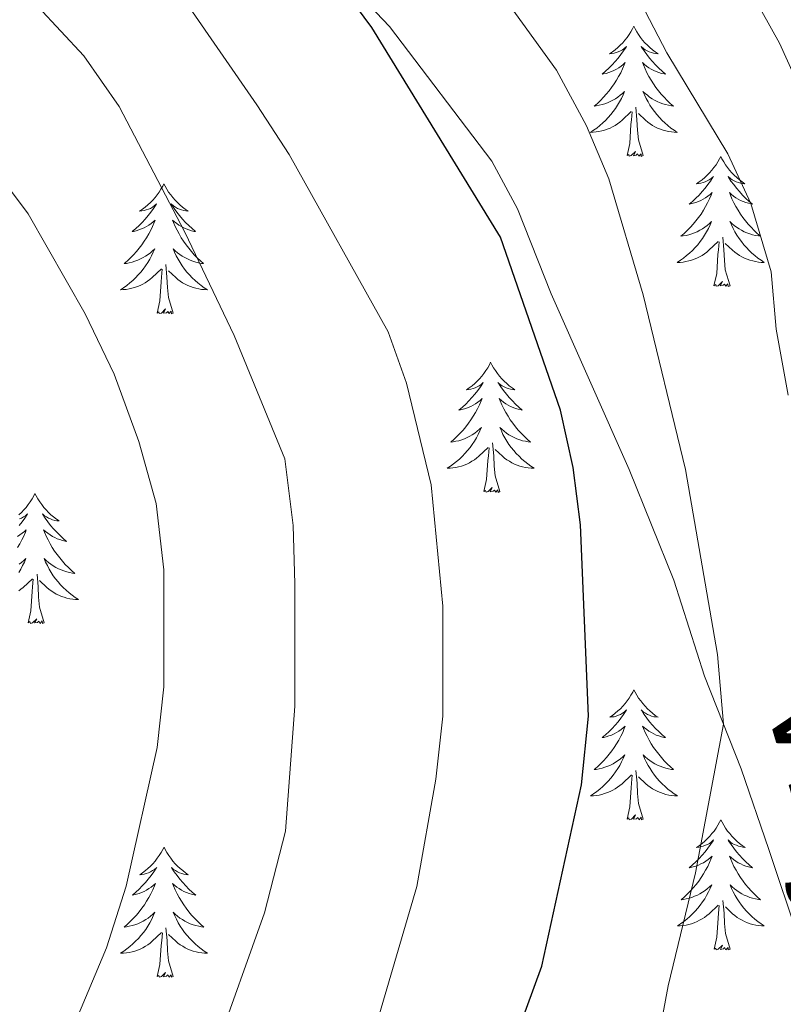
# Model space of a CAD drawing. Units: metres. Extents: x 637839 to 642353, y 706478 to 709537.
# Drawn here: x 639331 to 639401, y 707173 to 707264 of the extents above; entities that cross this region are included whole.
import ezdxf
from ezdxf.enums import TextEntityAlignment as Align

# ---------------------------------------------------------------- set-up
doc = ezdxf.new("R2010")
doc.units = ezdxf.units.M
doc.header["$MEASUREMENT"] = 0
doc.linetypes.add('DGN Style 3', pattern=[69.29442, 49.496014, -19.798406])
for name, color, linetype, lineweight in [('Carátula', 7, 'Continuous', 5), ('Elementos auxiliares', 7, 'Continuous', 5), ('Entidades rústicas y varios', 7, 'Continuous', 5), ('Relieve y altimetría', 7, 'Continuous', 5), ('Textos de rotulación', 7, 'Continuous', 5), ('Viales y ferrocarril', 7, 'Continuous', 5)]:
    doc.layers.add(name, color=color, linetype=linetype, lineweight=lineweight)
doc.styles.add('Style-Helvetica-Narrow-Oblique', font='txt')

msp = doc.modelspace()

# ---------------------------------------------------------------- linework, layer by layer
at = {"layer": 'Carátula', "color": 7, "linetype": 'Continuous', "lineweight": 5}
msp.add_3dface([(637899.06, 706477.72), (642353.15, 706567.53), (642293.28, 709536.94), (637839.18, 709447.13)], dxfattribs=at)
at = {"layer": 'Elementos auxiliares', "color": 250, "linetype": 'Continuous', "lineweight": 5}
msp.add_3dface([(638763.75, 706889.06), (638717.68, 709202.43), (642140.38, 709271.48), (642187.59, 706958.1)], dxfattribs=at)
at = {"layer": 'Entidades rústicas y varios', "color": 92, "linetype": 'Continuous', "lineweight": 5, "flags": 128}
for points in [[(639386.99, 707263.04), (639386.88, 707262.82), (639386.72, 707262.54), (639386.56, 707262.28), (639386.37, 707262.02), (639386.18, 707261.77), (639385.97, 707261.54), (639385.75, 707261.31), (639385.52, 707261.09), (639385.28, 707260.89), (639385.03, 707260.7), (639384.77, 707260.52), (639384.97, 707260.54), (639385.18, 707260.58), (639385.37, 707260.64), (639385.57, 707260.71), (639385.76, 707260.79), (639385.94, 707260.89), (639386.11, 707261), (639386.32, 707261.19), (639386.28, 707261.13), (639386.05, 707260.78), (639385.8, 707260.45), (639385.55, 707260.12), (639385.28, 707259.81), (639385, 707259.5), (639384.71, 707259.21), (639384.4, 707258.92), (639384.09, 707258.65), (639384.22, 707258.68), (639384.46, 707258.73), (639384.7, 707258.81), (639384.94, 707258.9), (639385.17, 707259), (639385.39, 707259.12), (639385.61, 707259.25), (639385.82, 707259.39), (639386.01, 707259.55), (639386.2, 707259.72), (639386.11, 707259.5), (639385.96, 707259.14), (639385.79, 707258.78), (639385.6, 707258.44), (639385.4, 707258.1), (639385.19, 707257.76), (639384.96, 707257.44), (639384.72, 707257.13), (639384.47, 707256.83), (639384.21, 707256.54), (639383.93, 707256.25), (639383.65, 707255.98), (639383.35, 707255.73), (639383.54, 707255.75), (639383.81, 707255.8), (639384.08, 707255.86), (639384.33, 707255.94), (639384.59, 707256.03), (639384.84, 707256.14), (639385.08, 707256.26), (639385.31, 707256.4), (639385.54, 707256.55), (639385.75, 707256.72), (639385.96, 707256.89), (639386.15, 707257.08), (639386.01, 707256.75), (639385.86, 707256.43), (639385.69, 707256.12), (639385.51, 707255.81), (639385.31, 707255.52), (639385.1, 707255.23), (639384.88, 707254.95), (639384.64, 707254.68), (639384.4, 707254.42), (639384.14, 707254.18), (639383.87, 707253.95), (639383.59, 707253.72), (639383.3, 707253.52), (639383.01, 707253.32), (639383.28, 707253.33), (639383.54, 707253.36), (639383.8, 707253.4), (639384.06, 707253.46), (639384.31, 707253.53), (639384.56, 707253.62), (639384.81, 707253.72), (639385.05, 707253.83), (639385.28, 707253.96), (639385.5, 707254.11), (639385.71, 707254.27), (639385.91, 707254.44), (639386.76, 707255.24)], [(639386.99, 707263.04), (639387.1, 707262.82), (639387.26, 707262.54), (639387.42, 707262.28), (639387.61, 707262.02), (639387.8, 707261.77), (639388.01, 707261.54), (639388.23, 707261.31), (639388.46, 707261.09), (639388.7, 707260.89), (639388.95, 707260.7), (639389.21, 707260.52), (639389.01, 707260.54), (639388.8, 707260.58), (639388.61, 707260.64), (639388.41, 707260.71), (639388.22, 707260.79), (639388.04, 707260.89), (639387.87, 707261), (639387.66, 707261.19), (639387.7, 707261.13), (639387.93, 707260.78), (639388.18, 707260.45), (639388.43, 707260.12), (639388.7, 707259.81), (639388.98, 707259.5), (639389.27, 707259.21), (639389.58, 707258.92), (639389.89, 707258.65), (639389.76, 707258.68), (639389.52, 707258.73), (639389.28, 707258.81), (639389.04, 707258.9), (639388.81, 707259), (639388.59, 707259.12), (639388.37, 707259.25), (639388.16, 707259.39), (639387.97, 707259.55), (639387.78, 707259.72), (639387.87, 707259.5), (639388.02, 707259.14), (639388.19, 707258.78), (639388.38, 707258.44), (639388.58, 707258.1), (639388.79, 707257.76), (639389.02, 707257.44), (639389.26, 707257.13), (639389.51, 707256.83), (639389.77, 707256.54), (639390.05, 707256.25), (639390.33, 707255.98), (639390.63, 707255.73), (639390.44, 707255.75), (639390.17, 707255.8), (639389.9, 707255.86), (639389.65, 707255.94), (639389.39, 707256.03), (639389.14, 707256.14), (639388.9, 707256.26), (639388.67, 707256.4), (639388.44, 707256.55), (639388.23, 707256.72), (639388.02, 707256.89), (639387.83, 707257.08), (639387.97, 707256.75), (639388.12, 707256.43), (639388.29, 707256.12), (639388.47, 707255.81), (639388.67, 707255.52), (639388.88, 707255.23), (639389.1, 707254.95), (639389.34, 707254.68), (639389.58, 707254.42), (639389.84, 707254.18), (639390.11, 707253.95), (639390.39, 707253.72), (639390.68, 707253.52), (639390.97, 707253.32), (639390.7, 707253.33), (639390.44, 707253.36), (639390.18, 707253.4), (639389.92, 707253.46), (639389.67, 707253.53), (639389.42, 707253.62), (639389.17, 707253.72), (639388.93, 707253.83), (639388.7, 707253.96), (639388.48, 707254.11), (639388.27, 707254.27), (639388.07, 707254.44), (639387.41, 707255.06)], [(639387.84, 707251.19), (639387.41, 707252.63), (639387.32, 707253.53), (639387.28, 707254.48), (639387.17, 707255.64)], [(639386.37, 707251.19), (639386.62, 707252.31), (639386.73, 707254.05), (639386.78, 707254.48), (639386.84, 707255.2)], [(639387.84, 707251.19), (639387.67, 707251.12), (639387.65, 707251.36), (639387.46, 707251.14), (639387.34, 707251.34), (639387.22, 707251.23), (639386.95, 707251.18), (639387.14, 707251.57), (639386.76, 707251.19), (639386.57, 707251.14), (639386.53, 707251.3), (639386.37, 707251.19)], [(639394.95, 707251.12), (639394.84, 707250.9), (639394.68, 707250.63), (639394.52, 707250.36), (639394.33, 707250.1), (639394.14, 707249.86), (639393.93, 707249.62), (639393.71, 707249.39), (639393.48, 707249.18), (639393.24, 707248.97), (639392.99, 707248.78), (639392.73, 707248.6), (639392.93, 707248.63), (639393.14, 707248.66), (639393.33, 707248.72), (639393.53, 707248.79), (639393.72, 707248.87), (639393.9, 707248.97), (639394.07, 707249.08), (639394.28, 707249.28), (639394.24, 707249.21), (639394.01, 707248.86), (639393.76, 707248.53), (639393.51, 707248.2), (639393.24, 707247.89), (639392.96, 707247.58), (639392.67, 707247.29), (639392.36, 707247), (639392.05, 707246.73), (639392.18, 707246.76), (639392.42, 707246.82), (639392.66, 707246.89), (639392.9, 707246.98), (639393.13, 707247.08), (639393.35, 707247.2), (639393.57, 707247.33), (639393.78, 707247.47), (639393.97, 707247.63), (639394.16, 707247.8), (639394.07, 707247.58), (639393.92, 707247.22), (639393.75, 707246.86), (639393.56, 707246.52), (639393.36, 707246.18), (639393.15, 707245.84), (639392.92, 707245.52), (639392.68, 707245.21), (639392.43, 707244.91), (639392.17, 707244.62), (639391.89, 707244.34), (639391.61, 707244.06), (639391.31, 707243.81), (639391.5, 707243.83), (639391.77, 707243.88), (639392.04, 707243.94), (639392.29, 707244.02), (639392.55, 707244.12), (639392.8, 707244.22), (639393.04, 707244.35), (639393.27, 707244.48), (639393.5, 707244.63), (639393.71, 707244.8), (639393.92, 707244.97), (639394.11, 707245.16), (639393.97, 707244.84), (639393.82, 707244.51), (639393.65, 707244.2), (639393.47, 707243.9), (639393.27, 707243.6), (639393.06, 707243.31), (639392.84, 707243.03), (639392.6, 707242.76), (639392.36, 707242.51), (639392.1, 707242.26), (639391.83, 707242.03), (639391.55, 707241.8), (639391.26, 707241.6), (639390.97, 707241.4), (639391.24, 707241.41), (639391.5, 707241.44), (639391.76, 707241.48), (639392.02, 707241.54), (639392.27, 707241.61), (639392.52, 707241.7), (639392.77, 707241.8), (639393.01, 707241.92), (639393.24, 707242.05), (639393.46, 707242.19), (639393.67, 707242.35), (639393.87, 707242.52), (639394.72, 707243.32)], [(639394.95, 707251.12), (639395.06, 707250.9), (639395.22, 707250.63), (639395.38, 707250.36), (639395.57, 707250.1), (639395.76, 707249.86), (639395.97, 707249.62), (639396.19, 707249.39), (639396.42, 707249.18), (639396.66, 707248.97), (639396.91, 707248.78), (639397.17, 707248.6), (639396.97, 707248.63), (639396.76, 707248.66), (639396.57, 707248.72), (639396.37, 707248.79), (639396.18, 707248.87), (639396, 707248.97), (639395.83, 707249.08), (639395.62, 707249.28), (639395.66, 707249.21), (639395.89, 707248.86), (639396.14, 707248.53), (639396.39, 707248.2), (639396.66, 707247.89), (639396.94, 707247.58), (639397.23, 707247.29), (639397.54, 707247), (639397.85, 707246.73), (639397.72, 707246.76), (639397.48, 707246.82), (639397.24, 707246.89), (639397, 707246.98), (639396.77, 707247.08), (639396.55, 707247.2), (639396.33, 707247.33), (639396.12, 707247.47), (639395.93, 707247.63), (639395.74, 707247.8), (639395.83, 707247.58), (639395.98, 707247.22), (639396.15, 707246.86), (639396.34, 707246.52), (639396.54, 707246.18), (639396.75, 707245.84), (639396.98, 707245.52), (639397.22, 707245.21), (639397.47, 707244.91), (639397.73, 707244.62), (639398.01, 707244.34), (639398.29, 707244.06), (639398.59, 707243.81), (639398.4, 707243.83), (639398.13, 707243.88), (639397.86, 707243.94), (639397.61, 707244.02), (639397.35, 707244.12), (639397.1, 707244.22), (639396.86, 707244.35), (639396.63, 707244.48), (639396.4, 707244.63), (639396.19, 707244.8), (639395.98, 707244.97), (639395.79, 707245.16), (639395.93, 707244.84), (639396.08, 707244.51), (639396.25, 707244.2), (639396.43, 707243.9), (639396.63, 707243.6), (639396.84, 707243.31), (639397.06, 707243.03), (639397.3, 707242.76), (639397.54, 707242.51), (639397.8, 707242.26), (639398.07, 707242.03), (639398.35, 707241.8), (639398.64, 707241.6), (639398.93, 707241.4), (639398.66, 707241.41), (639398.4, 707241.44), (639398.14, 707241.48), (639397.88, 707241.54), (639397.63, 707241.61), (639397.38, 707241.7), (639397.13, 707241.8), (639396.89, 707241.92), (639396.66, 707242.05), (639396.44, 707242.19), (639396.23, 707242.35), (639396.03, 707242.52), (639395.37, 707243.14)], [(639343.96, 707248.61), (639343.85, 707248.39), (639343.69, 707248.12), (639343.53, 707247.85), (639343.34, 707247.6), (639343.15, 707247.35), (639342.94, 707247.11), (639342.72, 707246.88), (639342.49, 707246.67), (639342.25, 707246.46), (639342, 707246.27), (639341.74, 707246.1), (639341.94, 707246.12), (639342.14, 707246.16), (639342.34, 707246.21), (639342.54, 707246.28), (639342.73, 707246.36), (639342.91, 707246.46), (639343.08, 707246.58), (639343.29, 707246.77), (639343.25, 707246.7), (639343.02, 707246.36), (639342.77, 707246.02), (639342.52, 707245.7), (639342.25, 707245.38), (639341.97, 707245.07), (639341.68, 707244.78), (639341.38, 707244.5), (639341.06, 707244.23), (639341.19, 707244.25), (639341.43, 707244.31), (639341.67, 707244.38), (639341.91, 707244.47), (639342.14, 707244.57), (639342.36, 707244.69), (639342.58, 707244.82), (639342.79, 707244.96), (639342.98, 707245.12), (639343.17, 707245.29), (639343.08, 707245.07), (639342.93, 707244.71), (639342.76, 707244.36), (639342.57, 707244.01), (639342.37, 707243.67), (639342.16, 707243.34), (639341.93, 707243.02), (639341.69, 707242.7), (639341.44, 707242.4), (639341.18, 707242.11), (639340.9, 707241.83), (639340.62, 707241.56), (639340.32, 707241.3), (639340.52, 707241.32), (639340.78, 707241.37), (639341.04, 707241.43), (639341.3, 707241.51), (639341.56, 707241.61), (639341.81, 707241.72), (639342.05, 707241.84), (639342.28, 707241.98), (639342.51, 707242.13), (639342.72, 707242.29), (639342.93, 707242.47), (639343.12, 707242.65), (639342.98, 707242.33), (639342.83, 707242.01), (639342.66, 707241.69), (639342.48, 707241.39), (639342.28, 707241.09), (639342.07, 707240.8), (639341.85, 707240.52), (639341.61, 707240.26), (639341.36, 707240), (639341.11, 707239.75), (639340.84, 707239.52), (639340.56, 707239.3), (639340.27, 707239.09), (639339.98, 707238.9), (639340.24, 707238.91), (639340.51, 707238.93), (639340.77, 707238.97), (639341.03, 707239.03), (639341.28, 707239.1), (639341.53, 707239.19), (639341.78, 707239.29), (639342.02, 707239.41), (639342.25, 707239.54), (639342.47, 707239.68), (639342.68, 707239.84), (639342.88, 707240.01), (639343.73, 707240.81)], [(639343.96, 707248.61), (639344.07, 707248.39), (639344.23, 707248.12), (639344.39, 707247.85), (639344.58, 707247.6), (639344.77, 707247.35), (639344.98, 707247.11), (639345.2, 707246.88), (639345.43, 707246.67), (639345.67, 707246.46), (639345.92, 707246.27), (639346.18, 707246.1), (639345.98, 707246.12), (639345.78, 707246.16), (639345.58, 707246.21), (639345.38, 707246.28), (639345.19, 707246.36), (639345.01, 707246.46), (639344.84, 707246.58), (639344.63, 707246.77), (639344.67, 707246.7), (639344.9, 707246.36), (639345.15, 707246.02), (639345.4, 707245.7), (639345.67, 707245.38), (639345.95, 707245.07), (639346.24, 707244.78), (639346.54, 707244.5), (639346.86, 707244.23), (639346.73, 707244.25), (639346.49, 707244.31), (639346.25, 707244.38), (639346.01, 707244.47), (639345.78, 707244.57), (639345.56, 707244.69), (639345.34, 707244.82), (639345.13, 707244.96), (639344.94, 707245.12), (639344.75, 707245.29), (639344.84, 707245.07), (639344.99, 707244.71), (639345.16, 707244.36), (639345.35, 707244.01), (639345.55, 707243.67), (639345.76, 707243.34), (639345.99, 707243.02), (639346.23, 707242.7), (639346.48, 707242.4), (639346.74, 707242.11), (639347.02, 707241.83), (639347.3, 707241.56), (639347.6, 707241.3), (639347.4, 707241.32), (639347.14, 707241.37), (639346.88, 707241.43), (639346.62, 707241.51), (639346.36, 707241.61), (639346.11, 707241.72), (639345.87, 707241.84), (639345.64, 707241.98), (639345.41, 707242.13), (639345.2, 707242.29), (639344.99, 707242.47), (639344.8, 707242.65), (639344.94, 707242.33), (639345.09, 707242.01), (639345.26, 707241.69), (639345.44, 707241.39), (639345.64, 707241.09), (639345.85, 707240.8), (639346.07, 707240.52), (639346.31, 707240.26), (639346.56, 707240), (639346.81, 707239.75), (639347.08, 707239.52), (639347.36, 707239.3), (639347.65, 707239.09), (639347.94, 707238.9), (639347.68, 707238.91), (639347.41, 707238.93), (639347.15, 707238.97), (639346.89, 707239.03), (639346.64, 707239.1), (639346.39, 707239.19), (639346.14, 707239.29), (639345.9, 707239.41), (639345.67, 707239.54), (639345.45, 707239.68), (639345.24, 707239.84), (639345.04, 707240.01), (639344.38, 707240.63)], [(639394.33, 707239.27), (639394.58, 707240.39), (639394.69, 707242.13), (639394.74, 707242.56), (639394.8, 707243.28)], [(639395.8, 707239.27), (639395.37, 707240.71), (639395.28, 707241.61), (639395.24, 707242.56), (639395.13, 707243.73)], [(639344.81, 707236.76), (639344.38, 707238.2), (639344.29, 707239.1), (639344.24, 707240.05), (639344.14, 707241.22)], [(639343.34, 707236.76), (639343.59, 707237.88), (639343.7, 707239.62), (639343.75, 707240.05), (639343.81, 707240.78)], [(639395.8, 707239.27), (639395.63, 707239.2), (639395.61, 707239.44), (639395.42, 707239.22), (639395.3, 707239.42), (639395.18, 707239.31), (639394.91, 707239.26), (639395.1, 707239.65), (639394.72, 707239.27), (639394.53, 707239.22), (639394.49, 707239.38), (639394.33, 707239.27)], [(639344.81, 707236.76), (639344.64, 707236.69), (639344.62, 707236.93), (639344.43, 707236.71), (639344.31, 707236.91), (639344.19, 707236.8), (639343.92, 707236.75), (639344.11, 707237.14), (639343.73, 707236.76), (639343.54, 707236.71), (639343.5, 707236.87), (639343.34, 707236.76)], [(639373.88, 707232.25), (639373.77, 707232.03), (639373.62, 707231.76), (639373.45, 707231.49), (639373.27, 707231.24), (639373.07, 707230.99), (639372.86, 707230.75), (639372.65, 707230.52), (639372.42, 707230.31), (639372.18, 707230.1), (639371.92, 707229.91), (639371.66, 707229.74), (639371.86, 707229.76), (639372.07, 707229.8), (639372.27, 707229.85), (639372.46, 707229.92), (639372.65, 707230), (639372.83, 707230.1), (639373, 707230.22), (639373.21, 707230.41), (639373.17, 707230.34), (639372.94, 707230), (639372.7, 707229.66), (639372.44, 707229.34), (639372.17, 707229.02), (639371.89, 707228.71), (639371.6, 707228.42), (639371.3, 707228.14), (639370.98, 707227.87), (639371.11, 707227.89), (639371.35, 707227.95), (639371.6, 707228.02), (639371.83, 707228.11), (639372.06, 707228.21), (639372.29, 707228.33), (639372.5, 707228.46), (639372.71, 707228.6), (639372.91, 707228.76), (639373.09, 707228.93), (639373, 707228.71), (639372.85, 707228.35), (639372.68, 707228), (639372.49, 707227.65), (639372.29, 707227.31), (639372.08, 707226.98), (639371.85, 707226.66), (639371.62, 707226.34), (639371.36, 707226.04), (639371.1, 707225.75), (639370.82, 707225.47), (639370.54, 707225.2), (639370.24, 707224.94), (639370.44, 707224.96), (639370.7, 707225.01), (639370.97, 707225.07), (639371.23, 707225.15), (639371.48, 707225.25), (639371.73, 707225.36), (639371.97, 707225.48), (639372.2, 707225.62), (639372.43, 707225.77), (639372.64, 707225.93), (639372.85, 707226.11), (639373.05, 707226.29), (639372.9, 707225.97), (639372.75, 707225.65), (639372.58, 707225.33), (639372.4, 707225.03), (639372.2, 707224.73), (639371.99, 707224.44), (639371.77, 707224.16), (639371.53, 707223.9), (639371.29, 707223.64), (639371.03, 707223.39), (639370.76, 707223.16), (639370.48, 707222.94), (639370.19, 707222.73), (639369.9, 707222.54), (639370.17, 707222.55), (639370.43, 707222.57), (639370.69, 707222.61), (639370.95, 707222.67), (639371.21, 707222.74), (639371.46, 707222.83), (639371.7, 707222.93), (639371.94, 707223.05), (639372.17, 707223.18), (639372.39, 707223.32), (639372.6, 707223.48), (639372.81, 707223.65), (639373.65, 707224.45)], [(639373.88, 707232.25), (639373.99, 707232.03), (639374.15, 707231.76), (639374.32, 707231.49), (639374.5, 707231.24), (639374.69, 707230.99), (639374.9, 707230.75), (639375.12, 707230.52), (639375.35, 707230.31), (639375.59, 707230.1), (639375.84, 707229.91), (639376.1, 707229.74), (639375.9, 707229.76), (639375.7, 707229.8), (639375.5, 707229.85), (639375.3, 707229.92), (639375.11, 707230), (639374.93, 707230.1), (639374.76, 707230.22), (639374.55, 707230.41), (639374.6, 707230.34), (639374.82, 707230), (639375.07, 707229.66), (639375.32, 707229.34), (639375.59, 707229.02), (639375.87, 707228.71), (639376.16, 707228.42), (639376.47, 707228.14), (639376.78, 707227.87), (639376.66, 707227.89), (639376.41, 707227.95), (639376.17, 707228.02), (639375.93, 707228.11), (639375.7, 707228.21), (639375.48, 707228.33), (639375.26, 707228.46), (639375.06, 707228.6), (639374.86, 707228.76), (639374.67, 707228.93), (639374.76, 707228.71), (639374.92, 707228.35), (639375.09, 707228), (639375.27, 707227.65), (639375.47, 707227.31), (639375.68, 707226.98), (639375.91, 707226.66), (639376.15, 707226.34), (639376.4, 707226.04), (639376.66, 707225.75), (639376.94, 707225.47), (639377.23, 707225.2), (639377.52, 707224.94), (639377.33, 707224.96), (639377.06, 707225.01), (639376.8, 707225.07), (639376.54, 707225.15), (639376.28, 707225.25), (639376.04, 707225.36), (639375.79, 707225.48), (639375.56, 707225.62), (639375.34, 707225.77), (639375.12, 707225.93), (639374.91, 707226.11), (639374.72, 707226.29), (639374.86, 707225.97), (639375.01, 707225.65), (639375.18, 707225.33), (639375.37, 707225.03), (639375.56, 707224.73), (639375.77, 707224.44), (639376, 707224.16), (639376.23, 707223.9), (639376.48, 707223.64), (639376.74, 707223.39), (639377, 707223.16), (639377.28, 707222.94), (639377.57, 707222.73), (639377.86, 707222.54), (639377.6, 707222.55), (639377.33, 707222.57), (639377.07, 707222.61), (639376.81, 707222.67), (639376.56, 707222.74), (639376.31, 707222.83), (639376.06, 707222.93), (639375.83, 707223.05), (639375.6, 707223.18), (639375.37, 707223.32), (639375.16, 707223.48), (639374.96, 707223.65), (639374.3, 707224.27)], [(639373.26, 707220.4), (639373.51, 707221.52), (639373.62, 707223.26), (639373.67, 707223.69), (639373.73, 707224.42)], [(639374.73, 707220.4), (639374.3, 707221.84), (639374.21, 707222.74), (639374.17, 707223.69), (639374.06, 707224.86)], [(639374.73, 707220.4), (639374.56, 707220.33), (639374.54, 707220.57), (639374.35, 707220.35), (639374.23, 707220.55), (639374.11, 707220.44), (639373.84, 707220.39), (639374.03, 707220.78), (639373.65, 707220.4), (639373.46, 707220.35), (639373.42, 707220.51), (639373.26, 707220.4)], [(639332.15, 707220.23), (639332.04, 707220.01), (639331.89, 707219.73), (639331.72, 707219.47), (639331.54, 707219.21), (639331.34, 707218.96), (639331.14, 707218.72), (639330.92, 707218.5), (639330.69, 707218.28)], [(639332.15, 707220.23), (639332.26, 707220.01), (639332.42, 707219.73), (639332.59, 707219.47), (639332.77, 707219.21), (639332.96, 707218.96), (639333.17, 707218.72), (639333.39, 707218.5), (639333.62, 707218.28), (639333.86, 707218.08), (639334.11, 707217.89), (639334.37, 707217.71), (639334.17, 707217.73), (639333.97, 707217.77), (639333.77, 707217.83), (639333.57, 707217.9), (639333.39, 707217.98), (639333.2, 707218.08), (639333.03, 707218.19), (639332.83, 707218.38), (639332.87, 707218.32), (639333.1, 707217.97), (639333.34, 707217.64), (639333.59, 707217.31), (639333.86, 707216.99), (639334.14, 707216.69), (639334.43, 707216.4), (639334.74, 707216.11), (639335.05, 707215.84), (639334.93, 707215.86), (639334.68, 707215.92), (639334.44, 707216), (639334.2, 707216.08), (639333.97, 707216.19), (639333.75, 707216.3), (639333.53, 707216.44), (639333.33, 707216.58), (639333.13, 707216.74), (639332.94, 707216.91), (639333.03, 707216.68), (639333.19, 707216.32), (639333.36, 707215.97), (639333.54, 707215.62), (639333.74, 707215.28), (639333.95, 707214.95), (639334.18, 707214.63), (639334.42, 707214.32), (639334.67, 707214.02), (639334.93, 707213.72), (639335.21, 707213.44), (639335.5, 707213.17), (639335.79, 707212.91), (639335.6, 707212.94), (639335.33, 707212.99), (639335.07, 707213.05), (639334.81, 707213.13), (639334.55, 707213.22), (639334.31, 707213.33), (639334.07, 707213.45), (639333.83, 707213.59), (639333.61, 707213.74), (639333.39, 707213.9), (639333.18, 707214.08), (639332.99, 707214.27), (639333.13, 707213.94), (639333.29, 707213.62), (639333.45, 707213.31), (639333.64, 707213), (639333.83, 707212.7), (639334.04, 707212.42), (639334.27, 707212.14), (639334.5, 707211.87), (639334.75, 707211.61), (639335.01, 707211.37), (639335.27, 707211.13), (639335.55, 707210.91), (639335.84, 707210.7), (639336.13, 707210.51), (639335.87, 707210.52), (639335.61, 707210.55), (639335.34, 707210.59), (639335.08, 707210.64), (639334.83, 707210.72), (639334.58, 707210.8), (639334.33, 707210.91), (639334.1, 707211.02), (639333.87, 707211.15), (639333.65, 707211.3), (639333.43, 707211.46), (639333.23, 707211.63), (639332.57, 707212.25)], [(639330.73, 707217.9), (639330.92, 707217.98), (639331.1, 707218.08), (639331.28, 707218.19), (639331.48, 707218.38), (639331.44, 707218.32), (639331.21, 707217.97), (639330.97, 707217.64), (639330.71, 707217.31)], [(639330.56, 707216.3), (639330.77, 707216.44), (639330.98, 707216.58), (639331.18, 707216.74), (639331.36, 707216.91), (639331.28, 707216.68), (639331.12, 707216.32), (639330.95, 707215.97), (639330.76, 707215.62), (639330.56, 707215.28)], [(639330.7, 707213.74), (639330.92, 707213.9), (639331.12, 707214.08), (639331.32, 707214.27), (639331.18, 707213.94), (639331.02, 707213.62), (639330.85, 707213.31), (639330.67, 707213)], [(639330.66, 707211.3), (639330.87, 707211.46), (639331.08, 707211.63), (639331.93, 707212.42)], [(639331.53, 707208.38), (639331.78, 707209.49), (639331.89, 707211.24), (639331.94, 707211.67), (639332, 707212.39)], [(639333, 707208.38), (639332.57, 707209.82), (639332.48, 707210.72), (639332.44, 707211.67), (639332.34, 707212.83)], [(639333, 707208.38), (639332.83, 707208.31), (639332.81, 707208.55), (639332.62, 707208.32), (639332.5, 707208.53), (639332.38, 707208.42), (639332.11, 707208.37), (639332.31, 707208.76), (639331.92, 707208.38), (639331.73, 707208.32), (639331.69, 707208.49), (639331.53, 707208.38)], [(639387, 707202.24), (639386.89, 707202.02), (639386.73, 707201.75), (639386.57, 707201.48), (639386.38, 707201.22), (639386.19, 707200.98), (639385.98, 707200.74), (639385.76, 707200.51), (639385.53, 707200.3), (639385.29, 707200.09), (639385.04, 707199.9), (639384.78, 707199.72), (639384.98, 707199.75), (639385.19, 707199.78), (639385.38, 707199.84), (639385.58, 707199.91), (639385.77, 707199.99), (639385.95, 707200.09), (639386.12, 707200.2), (639386.33, 707200.4), (639386.29, 707200.33), (639386.06, 707199.99), (639385.81, 707199.65), (639385.56, 707199.32), (639385.29, 707199.01), (639385.01, 707198.7), (639384.72, 707198.41), (639384.41, 707198.13), (639384.1, 707197.86), (639384.23, 707197.88), (639384.47, 707197.94), (639384.71, 707198.01), (639384.95, 707198.1), (639385.18, 707198.2), (639385.4, 707198.32), (639385.62, 707198.45), (639385.83, 707198.59), (639386.02, 707198.75), (639386.21, 707198.92), (639386.12, 707198.7), (639385.97, 707198.34), (639385.8, 707197.98), (639385.61, 707197.64), (639385.41, 707197.3), (639385.2, 707196.97), (639384.97, 707196.64), (639384.73, 707196.33), (639384.48, 707196.03), (639384.22, 707195.74), (639383.94, 707195.46), (639383.66, 707195.19), (639383.36, 707194.93), (639383.55, 707194.95), (639383.82, 707195), (639384.09, 707195.06), (639384.34, 707195.14), (639384.6, 707195.24), (639384.85, 707195.34), (639385.09, 707195.47), (639385.32, 707195.6), (639385.55, 707195.76), (639385.76, 707195.92), (639385.97, 707196.1), (639386.16, 707196.28), (639386.02, 707195.96), (639385.87, 707195.64), (639385.7, 707195.32), (639385.52, 707195.02), (639385.32, 707194.72), (639385.11, 707194.43), (639384.89, 707194.15), (639384.65, 707193.88), (639384.41, 707193.63), (639384.15, 707193.38), (639383.88, 707193.15), (639383.6, 707192.93), (639383.31, 707192.72), (639383.02, 707192.53), (639383.29, 707192.54), (639383.55, 707192.56), (639383.81, 707192.6), (639384.07, 707192.66), (639384.32, 707192.73), (639384.57, 707192.82), (639384.82, 707192.92), (639385.06, 707193.04), (639385.29, 707193.17), (639385.51, 707193.31), (639385.72, 707193.47), (639385.92, 707193.64), (639386.77, 707194.44)], [(639387, 707202.24), (639387.11, 707202.02), (639387.27, 707201.75), (639387.43, 707201.48), (639387.62, 707201.22), (639387.81, 707200.98), (639388.02, 707200.74), (639388.24, 707200.51), (639388.47, 707200.3), (639388.71, 707200.09), (639388.96, 707199.9), (639389.22, 707199.72), (639389.02, 707199.75), (639388.81, 707199.78), (639388.62, 707199.84), (639388.42, 707199.91), (639388.23, 707199.99), (639388.05, 707200.09), (639387.88, 707200.2), (639387.67, 707200.4), (639387.71, 707200.33), (639387.94, 707199.99), (639388.19, 707199.65), (639388.44, 707199.32), (639388.71, 707199.01), (639388.99, 707198.7), (639389.28, 707198.41), (639389.59, 707198.13), (639389.9, 707197.86), (639389.77, 707197.88), (639389.53, 707197.94), (639389.29, 707198.01), (639389.05, 707198.1), (639388.82, 707198.2), (639388.6, 707198.32), (639388.38, 707198.45), (639388.17, 707198.59), (639387.98, 707198.75), (639387.79, 707198.92), (639387.88, 707198.7), (639388.03, 707198.34), (639388.2, 707197.98), (639388.39, 707197.64), (639388.59, 707197.3), (639388.8, 707196.97), (639389.03, 707196.64), (639389.27, 707196.33), (639389.52, 707196.03), (639389.78, 707195.74), (639390.06, 707195.46), (639390.34, 707195.19), (639390.64, 707194.93), (639390.45, 707194.95), (639390.18, 707195), (639389.91, 707195.06), (639389.66, 707195.14), (639389.4, 707195.24), (639389.15, 707195.34), (639388.91, 707195.47), (639388.68, 707195.6), (639388.45, 707195.76), (639388.24, 707195.92), (639388.03, 707196.1), (639387.84, 707196.28), (639387.98, 707195.96), (639388.13, 707195.64), (639388.3, 707195.32), (639388.48, 707195.02), (639388.68, 707194.72), (639388.89, 707194.43), (639389.11, 707194.15), (639389.35, 707193.88), (639389.59, 707193.63), (639389.85, 707193.38), (639390.12, 707193.15), (639390.4, 707192.93), (639390.69, 707192.72), (639390.98, 707192.53), (639390.71, 707192.54), (639390.45, 707192.56), (639390.19, 707192.6), (639389.93, 707192.66), (639389.68, 707192.73), (639389.43, 707192.82), (639389.18, 707192.92), (639388.94, 707193.04), (639388.71, 707193.17), (639388.49, 707193.31), (639388.28, 707193.47), (639388.08, 707193.64), (639387.42, 707194.26)], [(639386.38, 707190.39), (639386.63, 707191.51), (639386.74, 707193.25), (639386.79, 707193.68), (639386.85, 707194.41)], [(639387.85, 707190.39), (639387.42, 707191.83), (639387.33, 707192.73), (639387.29, 707193.68), (639387.18, 707194.85)], [(639387.85, 707190.39), (639387.68, 707190.32), (639387.66, 707190.56), (639387.47, 707190.34), (639387.35, 707190.54), (639387.23, 707190.43), (639386.96, 707190.38), (639387.15, 707190.77), (639386.77, 707190.39), (639386.58, 707190.34), (639386.54, 707190.5), (639386.38, 707190.39)], [(639394.96, 707190.32), (639394.85, 707190.1), (639394.69, 707189.83), (639394.53, 707189.56), (639394.34, 707189.3), (639394.15, 707189.06), (639393.94, 707188.82), (639393.72, 707188.59), (639393.49, 707188.38), (639393.25, 707188.17), (639393, 707187.98), (639392.74, 707187.8), (639392.94, 707187.83), (639393.15, 707187.87), (639393.34, 707187.92), (639393.54, 707187.99), (639393.73, 707188.08), (639393.91, 707188.17), (639394.08, 707188.29), (639394.29, 707188.48), (639394.25, 707188.41), (639394.02, 707188.07), (639393.77, 707187.73), (639393.52, 707187.4), (639393.25, 707187.09), (639392.97, 707186.78), (639392.68, 707186.49), (639392.37, 707186.21), (639392.06, 707185.94), (639392.19, 707185.96), (639392.43, 707186.02), (639392.67, 707186.09), (639392.91, 707186.18), (639393.14, 707186.28), (639393.36, 707186.4), (639393.58, 707186.53), (639393.79, 707186.68), (639393.98, 707186.83), (639394.17, 707187), (639394.08, 707186.78), (639393.93, 707186.42), (639393.76, 707186.06), (639393.57, 707185.72), (639393.37, 707185.38), (639393.16, 707185.05), (639392.93, 707184.72), (639392.69, 707184.41), (639392.44, 707184.11), (639392.18, 707183.82), (639391.9, 707183.54), (639391.62, 707183.27), (639391.32, 707183.01), (639391.51, 707183.03), (639391.78, 707183.08), (639392.05, 707183.14), (639392.3, 707183.22), (639392.56, 707183.32), (639392.81, 707183.42), (639393.05, 707183.55), (639393.28, 707183.69), (639393.51, 707183.84), (639393.72, 707184), (639393.93, 707184.18), (639394.12, 707184.36), (639393.98, 707184.04), (639393.83, 707183.72), (639393.66, 707183.4), (639393.48, 707183.1), (639393.28, 707182.8), (639393.07, 707182.51), (639392.85, 707182.23), (639392.61, 707181.97), (639392.37, 707181.71), (639392.11, 707181.46), (639391.84, 707181.23), (639391.56, 707181.01), (639391.27, 707180.8), (639390.98, 707180.61), (639391.25, 707180.62), (639391.51, 707180.64), (639391.77, 707180.68), (639392.03, 707180.74), (639392.28, 707180.81), (639392.53, 707180.9), (639392.78, 707181), (639393.02, 707181.12), (639393.25, 707181.25), (639393.47, 707181.39), (639393.68, 707181.55), (639393.88, 707181.72), (639394.73, 707182.52)], [(639394.96, 707190.32), (639395.07, 707190.1), (639395.23, 707189.83), (639395.39, 707189.56), (639395.58, 707189.3), (639395.77, 707189.06), (639395.98, 707188.82), (639396.2, 707188.59), (639396.43, 707188.38), (639396.67, 707188.17), (639396.92, 707187.98), (639397.18, 707187.8), (639396.98, 707187.83), (639396.77, 707187.87), (639396.58, 707187.92), (639396.38, 707187.99), (639396.19, 707188.08), (639396.01, 707188.17), (639395.84, 707188.29), (639395.63, 707188.48), (639395.67, 707188.41), (639395.9, 707188.07), (639396.15, 707187.73), (639396.4, 707187.4), (639396.67, 707187.09), (639396.95, 707186.78), (639397.24, 707186.49), (639397.55, 707186.21), (639397.86, 707185.94), (639397.73, 707185.96), (639397.49, 707186.02), (639397.25, 707186.09), (639397.01, 707186.18), (639396.78, 707186.28), (639396.56, 707186.4), (639396.34, 707186.53), (639396.13, 707186.68), (639395.94, 707186.83), (639395.75, 707187), (639395.84, 707186.78), (639395.99, 707186.42), (639396.16, 707186.06), (639396.35, 707185.72), (639396.55, 707185.38), (639396.76, 707185.05), (639396.99, 707184.72), (639397.23, 707184.41), (639397.48, 707184.11), (639397.74, 707183.82), (639398.02, 707183.54), (639398.3, 707183.27), (639398.6, 707183.01), (639398.41, 707183.03), (639398.14, 707183.08), (639397.87, 707183.14), (639397.62, 707183.22), (639397.36, 707183.32), (639397.11, 707183.42), (639396.87, 707183.55), (639396.64, 707183.69), (639396.41, 707183.84), (639396.2, 707184), (639395.99, 707184.18), (639395.8, 707184.36), (639395.94, 707184.04), (639396.09, 707183.72), (639396.26, 707183.4), (639396.44, 707183.1), (639396.64, 707182.8), (639396.85, 707182.51), (639397.07, 707182.23), (639397.31, 707181.97), (639397.55, 707181.71), (639397.81, 707181.46), (639398.08, 707181.23), (639398.36, 707181.01), (639398.65, 707180.8), (639398.94, 707180.61), (639398.67, 707180.62), (639398.41, 707180.64), (639398.15, 707180.68), (639397.89, 707180.74), (639397.64, 707180.81), (639397.39, 707180.9), (639397.14, 707181), (639396.9, 707181.12), (639396.67, 707181.25), (639396.45, 707181.39), (639396.24, 707181.55), (639396.04, 707181.72), (639395.38, 707182.34)], [(639343.97, 707187.81), (639343.86, 707187.6), (639343.7, 707187.32), (639343.54, 707187.05), (639343.35, 707186.8), (639343.16, 707186.55), (639342.95, 707186.31), (639342.73, 707186.08), (639342.5, 707185.87), (639342.26, 707185.67), (639342.01, 707185.48), (639341.75, 707185.3), (639341.95, 707185.32), (639342.15, 707185.36), (639342.35, 707185.41), (639342.55, 707185.48), (639342.74, 707185.57), (639342.92, 707185.67), (639343.09, 707185.78), (639343.3, 707185.97), (639343.26, 707185.9), (639343.03, 707185.56), (639342.78, 707185.22), (639342.53, 707184.9), (639342.26, 707184.58), (639341.98, 707184.28), (639341.69, 707183.98), (639341.39, 707183.7), (639341.07, 707183.43), (639341.2, 707183.45), (639341.44, 707183.51), (639341.68, 707183.58), (639341.92, 707183.67), (639342.15, 707183.77), (639342.37, 707183.89), (639342.59, 707184.02), (639342.8, 707184.17), (639342.99, 707184.32), (639343.18, 707184.49), (639343.09, 707184.27), (639342.94, 707183.91), (639342.77, 707183.56), (639342.58, 707183.21), (639342.38, 707182.87), (639342.17, 707182.54), (639341.94, 707182.22), (639341.7, 707181.9), (639341.45, 707181.6), (639341.19, 707181.31), (639340.91, 707181.03), (639340.63, 707180.76), (639340.33, 707180.5), (639340.53, 707180.53), (639340.79, 707180.57), (639341.05, 707180.64), (639341.31, 707180.72), (639341.57, 707180.81), (639341.82, 707180.92), (639342.06, 707181.04), (639342.29, 707181.18), (639342.52, 707181.33), (639342.73, 707181.49), (639342.94, 707181.67), (639343.13, 707181.86), (639342.99, 707181.53), (639342.84, 707181.21), (639342.67, 707180.89), (639342.49, 707180.59), (639342.29, 707180.29), (639342.08, 707180), (639341.86, 707179.73), (639341.62, 707179.46), (639341.37, 707179.2), (639341.12, 707178.96), (639340.85, 707178.72), (639340.57, 707178.5), (639340.28, 707178.29), (639339.99, 707178.1), (639340.25, 707178.11), (639340.52, 707178.13), (639340.78, 707178.17), (639341.04, 707178.23), (639341.29, 707178.3), (639341.54, 707178.39), (639341.79, 707178.49), (639342.03, 707178.61), (639342.26, 707178.74), (639342.48, 707178.88), (639342.69, 707179.04), (639342.89, 707179.21), (639343.74, 707180.01)], [(639343.97, 707187.81), (639344.08, 707187.6), (639344.24, 707187.32), (639344.4, 707187.05), (639344.59, 707186.8), (639344.78, 707186.55), (639344.99, 707186.31), (639345.21, 707186.08), (639345.44, 707185.87), (639345.68, 707185.67), (639345.93, 707185.48), (639346.19, 707185.3), (639345.99, 707185.32), (639345.79, 707185.36), (639345.59, 707185.41), (639345.39, 707185.48), (639345.2, 707185.57), (639345.02, 707185.67), (639344.85, 707185.78), (639344.64, 707185.97), (639344.68, 707185.9), (639344.91, 707185.56), (639345.16, 707185.22), (639345.41, 707184.9), (639345.68, 707184.58), (639345.96, 707184.28), (639346.25, 707183.98), (639346.55, 707183.7), (639346.87, 707183.43), (639346.74, 707183.45), (639346.5, 707183.51), (639346.26, 707183.58), (639346.02, 707183.67), (639345.79, 707183.77), (639345.57, 707183.89), (639345.35, 707184.02), (639345.14, 707184.17), (639344.95, 707184.32), (639344.76, 707184.49), (639344.85, 707184.27), (639345, 707183.91), (639345.17, 707183.56), (639345.36, 707183.21), (639345.56, 707182.87), (639345.77, 707182.54), (639346, 707182.22), (639346.24, 707181.9), (639346.49, 707181.6), (639346.75, 707181.31), (639347.03, 707181.03), (639347.31, 707180.76), (639347.61, 707180.5), (639347.41, 707180.53), (639347.15, 707180.57), (639346.89, 707180.64), (639346.63, 707180.72), (639346.37, 707180.81), (639346.12, 707180.92), (639345.88, 707181.04), (639345.65, 707181.18), (639345.42, 707181.33), (639345.21, 707181.49), (639345, 707181.67), (639344.81, 707181.86), (639344.95, 707181.53), (639345.1, 707181.21), (639345.27, 707180.89), (639345.45, 707180.59), (639345.65, 707180.29), (639345.86, 707180), (639346.08, 707179.73), (639346.32, 707179.46), (639346.57, 707179.2), (639346.82, 707178.96), (639347.09, 707178.72), (639347.37, 707178.5), (639347.66, 707178.29), (639347.95, 707178.1), (639347.69, 707178.11), (639347.42, 707178.13), (639347.16, 707178.17), (639346.9, 707178.23), (639346.65, 707178.3), (639346.4, 707178.39), (639346.15, 707178.49), (639345.91, 707178.61), (639345.68, 707178.74), (639345.46, 707178.88), (639345.25, 707179.04), (639345.05, 707179.21), (639344.39, 707179.83)], [(639394.34, 707178.47), (639394.59, 707179.59), (639394.7, 707181.33), (639394.75, 707181.76), (639394.81, 707182.49)], [(639395.81, 707178.47), (639395.38, 707179.91), (639395.29, 707180.82), (639395.25, 707181.76), (639395.14, 707182.93)], [(639343.35, 707175.96), (639343.6, 707177.08), (639343.71, 707178.82), (639343.76, 707179.26), (639343.82, 707179.98)], [(639344.82, 707175.96), (639344.39, 707177.4), (639344.3, 707178.31), (639344.25, 707179.26), (639344.15, 707180.42)], [(639395.81, 707178.47), (639395.64, 707178.4), (639395.62, 707178.64), (639395.43, 707178.42), (639395.31, 707178.62), (639395.19, 707178.52), (639394.92, 707178.46), (639395.11, 707178.85), (639394.73, 707178.47), (639394.54, 707178.42), (639394.5, 707178.58), (639394.34, 707178.47)], [(639344.82, 707175.96), (639344.65, 707175.9), (639344.63, 707176.13), (639344.44, 707175.91), (639344.32, 707176.12), (639344.2, 707176.01), (639343.93, 707175.95), (639344.12, 707176.35), (639343.74, 707175.97), (639343.55, 707175.91), (639343.51, 707176.07), (639343.35, 707175.96)]]:
    msp.add_lwpolyline(points, dxfattribs=at)
at = {"layer": 'Relieve y altimetría', "color": 30, "linetype": 'Continuous', "lineweight": 25, "elevation": 700, "flags": 128}
msp.add_lwpolyline([(639368.05, 707148.05), (639378.56, 707176.92), (639382.2, 707193.54), (639382.84, 707199.83), (639382.11, 707217.35), (639381.44, 707222.62), (639380.28, 707227.88), (639374.79, 707243.71), (639363.01, 707262.94), (639356.96, 707271.13), (639352.2, 707280.87), (639343.73, 707288.79), (639339.82, 707293.18), (639336.21, 707297.92), (639334.71, 707302.69), (639334.1, 707308.75), (639334.8, 707314.53), (639336.65, 707319.17), (639339.66, 707323.89), (639344.77, 707329.34), (639353.25, 707336.97), (639363.56, 707345.32), (639367.5, 707348.88), (639392.86, 707373.87)], dxfattribs=at)
at = {"layer": 'Relieve y altimetría', "color": 30, "linetype": 'Continuous', "lineweight": 5, "flags": 128}
for points, elevation in [([(639409.67, 707361.73), (639388.51, 707346.51), (639374.43, 707334.8), (639369.97, 707330.58), (639361.98, 707321.84), (639358.84, 707316.76), (639357.02, 707310.22), (639357.51, 707306.38), (639360.37, 707302.15), (639364.02, 707298.73), (639367.64, 707293.89), (639369.45, 707289.08), (639372.02, 707283.54), (639380.73, 707274), (639387.63, 707265.18), (639390, 707260.62), (639395.61, 707251.35), (639397.72, 707246.79), (639399.56, 707240.55), (639400.02, 707235.29), (639401.11, 707229.23)], 710), ([(639353.9, 707360.47), (639343.79, 707352.93), (639331.73, 707342.01), (639328.34, 707337.79), (639322.83, 707328.96), (639319.31, 707324.19), (639316.63, 707321.3), (639311.51, 707319.24), (639309.66, 707314.5), (639309.69, 707308.79), (639313.48, 707292.67), (639315.73, 707287.3), (639318.3, 707282.44), (639321.78, 707277.85), (639332.41, 707264.87), (639336.64, 707260.34), (639339.87, 707255.68), (639345.89, 707244.18), (639350.38, 707234.7), (639355.03, 707223.42), (639355.81, 707217.29), (639355.96, 707211.96)], 690), ([(639387.85, 707162.8), (639390.14, 707175.13), (639392.64, 707185.46), (639395.19, 707199.1), (639394.65, 707205.49), (639391.71, 707222.43), (639387.85, 707238.44), (639384.71, 707249.05), (639382.65, 707253.93), (639379.9, 707259.03), (639373.05, 707268.54), (639361.88, 707280.58), (639354.08, 707290.88), (639350.62, 707294.48), (639347.31, 707299.39), (639345.87, 707304.45), (639345.96, 707310.35), (639347.29, 707316.45), (639349.63, 707321.32), (639358.28, 707331.14), (639376.95, 707347.13), (639381.9, 707351.61), (639390.39, 707360.12)], 705), ([(639404.69, 707251.84), (639400.32, 707261.51), (639392.08, 707276.32), (639382.51, 707289.26), (639375.52, 707299.32), (639372.72, 707303.87), (639371.54, 707307.88), (639372.15, 707312.42), (639383.4, 707326.68), (639387, 707330.52), (639391.03, 707334.49), (639403.4, 707344.86)], 715), ([(639363.71, 707172.54), (639367.11, 707184.22), (639368.86, 707194.05), (639369.49, 707199.84), (639369.49, 707209.9), (639368.42, 707221.03), (639366.17, 707230.34), (639364.5, 707235.05), (639355.42, 707251.3), (639352.48, 707255.85), (639346.02, 707265.17)], 695), ([(639333.41, 707166.01), (639338.7, 707178.6), (639340.49, 707184.25), (639343.35, 707196.97), (639343.94, 707202.5), (639343.96, 707213.23), (639343.24, 707219.3), (639341.66, 707224.98), (639339.4, 707231.15), (639336.75, 707236.69), (639331.52, 707245.85), (639324.81, 707254.8), (639318.39, 707264.37)], 685), ([(639355.96, 707211.96), (639355.95, 707200.73), (639355.08, 707189.3), (639353.18, 707181.8), (639348.61, 707169.03)], 690)]:
    msp.add_lwpolyline(points, dxfattribs=dict(at, elevation=elevation))
at = {"layer": 'Viales y ferrocarril', "color": 250, "linetype": 'DGN Style 3', "lineweight": 5}
msp.add_polyline3d([(639359.14, 707268.79, 700.03), (639364.62, 707263.02, 700.51), (639373.98, 707250.69, 701), (639376.35, 707246.3, 701.06), (639379.41, 707238.54, 701.06), (639386.55, 707222.42, 702.57), (639390.66, 707212.3, 703.6), (639393.45, 707203.49, 704.75), (639396.82, 707194.99, 705.48), (639399.34, 707187.61, 706.99), (639402.08, 707179.48, 708.2)], dxfattribs=at)

# ---------------------------------------------------------------- texts
at = {"layer": 'Textos de rotulación', "color": 250, "linetype": 'Continuous', "lineweight": 5, "style": 'Style-Helvetica-Narrow-Oblique'}
msp.add_text('Viejo', height=9, rotation=286.39274, dxfattribs=at).set_placement((639402.811, 707187.925, 708.65), align=Align.CENTER)

doc.saveas('drawing.dxf')
